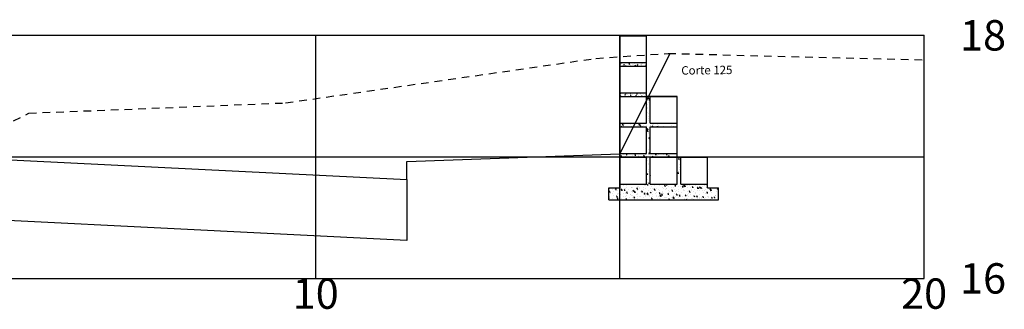
# Model space of a CAD drawing. Extents: x 643 to 2323, y 315 to 475.
# Drawn here: x 1518 to 1534, y 319 to 324 of the extents above; entities that cross this region are included whole.
import ezdxf
from ezdxf.enums import TextEntityAlignment as Align

# ---------------------------------------------------------------- set-up
doc = ezdxf.new("R2010")
doc.units = 0
doc.linetypes.add('DASHED2', pattern=[0.375, 0.25, -0.125])
doc.layers.get('0').update_dxf_attribs({"linetype": 'CONTINUOUS'})
doc.layers.get('DEFPOINTS').update_dxf_attribs({"linetype": 'CONTINUOUS'})
for name, color, linetype in [('XEG', 3, 'DASHED2'), ('XFG', 4, 'CONTINUOUS'), ('XGRID', 1, 'CONTINUOUS'), ('XGRIDT', 7, 'CONTINUOUS')]:
    doc.layers.add(name, color=color, linetype=linetype)
doc.styles.add('5MM', font='simplex.shx', dxfattribs={"height": 0.5})

# ---------------------------------------------------------------- blocks, each defined once
blk = doc.blocks.new('SEÇÕES_T1C')
h = blk.add_hatch()
h.set_pattern_fill('AR-CONC', color=256, scale=0.00025, style=0)
h.set_pattern_definition([(50, (1218.01202, 209.56025), (0.091092334, -0.007969543), [0.009525, -0.104775]), (355, (1218.01202, 209.56025), (-0.017621413, 0.095528321), [0.00762, -0.08382]), (100.451, (1218.01961, 209.55958), (0.07347125, 0.087558344), [0.008095, -0.089045]), (46.1842, (1218.01202, 209.58565), (0.13553952, -0.021021164), [0.0142875, -0.1571625]), (96.6356, (1218.02332, 209.5839), (0.118702117, 0.12371278), [0.0121425, -0.1335675]), (351.184, (1218.01202, 209.58565), (0.1187023, 0.12371256), [0.01143, -0.12573]), (21, (1218.02472, 209.5793), (0.07580744, -0.05113276), [0.009525, -0.104775]), (326, (1218.02472, 209.5793), (0.030901014, 0.092093983), [0.00762, -0.08382]), (71.4514, (1218.03104, 209.57504), (0.106708245, 0.04096143), [0.008095, -0.089045]), (37.5, (1218.012023, 209.560247), (0.0015443016, 0.0422775194), [0, -0.082804, 0, -0.08509, 0, -0.0841375]), (7.5, (1218.012023, 209.560247), (0.033409831, 0.0500902874), [0, -0.048514, 0, -0.080899, 0, -0.0320675]), (327.5, (1217.9837, 209.560247), (0.0677952976, -0.002864372), [0, -0.03175, 0, -0.09906, 0, -0.131445]), (317.5, (1217.971, 209.560247), (0.074064591, 0.012713246), [0, -0.041275, 0, -0.065786, 0, -0.093345])])
h.paths.add_polyline_path([(1527.826, 322.78), (1527.826, 322.84), (1527.386, 322.84), (1527.386, 322.78)])
h.paths.add_polyline_path([(1527.826, 323.28), (1527.826, 323.34), (1527.386, 323.34), (1527.386, 323.28)])
at = {"layer": 'DEFPOINTS'}
h = blk.add_hatch(dxfattribs=at)
h.set_pattern_fill('AR-CONC', color=256, scale=0.01, style=0)
h.set_pattern_definition([(50, (-15069.30762, -493.36537), (0.1434520365, -0.012550427), [0.015, -0.165]), (355, (-15069.30762, -493.36537), (-0.0277502667, 0.1504384267), [0.012, -0.132]), (100.4514, (-15069.29566, -493.36642), (0.1157018763, 0.1378879084), [0.012748038, -0.1402284224]), (46.1842, (-15069.30762, -493.32537), (0.2134482097, -0.0331038029), [0.0225, -0.2475]), (96.6356, (-15069.28983, -493.32813), (0.186932541, 0.1948235742), [0.0191220576, -0.2103426]), (351.1842, (-15069.30762, -493.32537), (0.186932389, 0.1948237202), [0.018, -0.198]), (21, (-15069.28762, -493.33537), (0.1193814104, -0.0805237781), [0.015, -0.165]), (326, (-15069.28762, -493.33537), (0.0486630664, 0.145030009), [0.012, -0.132]), (71.4514, (-15069.27767, -493.34208), (0.1680445257, 0.0645060993), [0.012748038, -0.1402284224]), (37.5, (-15069.307616, -493.36537), (0.00243197106, 0.06657877077), [0, -0.1304, 0, -0.134, 0, -0.1325]), (7.5, (-15069.307616, -493.36537), (0.0526139075, 0.07888234238), [0, -0.0764, 0, -0.1274, 0, -0.0505]), (327.5, (-15069.352216, -493.36537), (0.10676448723, -0.00451097435), [0, -0.05, 0, -0.156, 0, -0.207]), (317.5, (-15069.37222, -493.36537), (0.11663723387, 0.02002099647), [0, -0.065, 0, -0.1036, 0, -0.147])])
h.paths.add_polyline_path([(1529.006, 321.28), (1528.826, 321.28), (1528.826, 321.34), (1528.386, 321.34), (1528.386, 321.78), (1528.326, 321.78), (1528.326, 321.34), (1527.886, 321.34), (1527.886, 321.78), (1528.326, 321.78), (1528.326, 321.84), (1527.886, 321.84), (1527.886, 322.28), (1528.326, 322.28), (1528.326, 322.34), (1527.886, 322.34), (1527.886, 322.78), (1527.826, 322.78), (1527.826, 322.34), (1527.386, 322.34), (1527.386, 322.28), (1527.826, 322.28), (1527.826, 321.84), (1527.386, 321.84), (1527.386, 321.78), (1527.826, 321.78), (1527.826, 321.34), (1527.386, 321.34), (1527.386, 321.28), (1527.206, 321.28), (1527.206, 321.08), (1529.006, 321.08)])
for p, q in [((1527.386, 321.34), (1527.386, 323.78)), ((1527.386, 323.78), (1527.386, 321.34)), ((1527.386, 323.78), (1527.826, 323.78)), ((1527.826, 323.78), (1527.386, 323.78)), ((1527.826, 322.34), (1527.826, 323.78)), ((1527.826, 322.78), (1527.826, 323.78)), ((1527.386, 323.34), (1527.826, 323.34)), ((1527.386, 323.28), (1527.826, 323.28)), ((1527.386, 322.84), (1527.826, 322.84)), ((1527.386, 322.78), (1528.326, 322.78)), ((1528.326, 322.78), (1527.826, 322.78)), ((1527.886, 322.34), (1527.886, 322.78)), ((1528.326, 321.34), (1528.326, 322.78)), ((1528.326, 321.78), (1528.326, 322.78)), ((1527.386, 322.34), (1527.826, 322.34)), ((1527.386, 322.28), (1527.826, 322.28)), ((1527.826, 321.84), (1527.826, 322.28)), ((1527.886, 322.34), (1528.326, 322.34)), ((1527.886, 321.84), (1527.886, 322.28)), ((1527.886, 322.28), (1528.326, 322.28)), ((1527.386, 321.84), (1527.826, 321.84)), ((1527.386, 321.78), (1527.826, 321.78)), ((1527.826, 321.34), (1527.826, 321.78)), ((1527.886, 321.84), (1528.326, 321.84)), ((1527.886, 321.34), (1527.886, 321.78)), ((1527.886, 321.78), (1528.826, 321.78)), ((1528.386, 321.34), (1528.386, 321.78)), ((1528.826, 321.78), (1528.386, 321.78)), ((1528.826, 321.34), (1528.826, 321.78)), ((1528.826, 321.34), (1528.826, 321.78)), ((1527.206, 321.28), (1527.386, 321.28)), ((1527.206, 321.08), (1527.206, 321.28)), ((1527.386, 321.34), (1527.826, 321.34)), ((1527.386, 321.34), (1527.386, 321.28)), ((1527.386, 321.28), (1527.386, 321.34)), ((1527.886, 321.34), (1528.326, 321.34)), ((1528.386, 321.34), (1528.826, 321.34)), ((1528.826, 321.28), (1528.826, 321.34)), ((1528.826, 321.28), (1528.826, 321.34)), ((1528.826, 321.28), (1529.006, 321.28)), ((1529.006, 321.08), (1529.006, 321.28)), ((1527.206, 321.08), (1529.006, 321.08))]:
    blk.add_line(p, q)
at = {"layer": 'XEG', "ltscale": 0.5}
blk.add_lwpolyline([(1517.216, 322.284), (1517.671, 322.506), (1517.671, 322.506), (1521.891, 322.675), (1521.891, 322.675), (1526.991, 323.408), (1526.991, 323.408), (1528.181, 323.489), (1528.181, 323.489), (1532.386, 323.383)], dxfattribs=at)
at = {"layer": 'XFG'}
for points in [[(1527.386, 321.838), (1527.386, 321.838), (1528.211, 323.488)], [(1512.386, 322.238), (1513.386, 322.238), (1513.386, 321.938), (1523.886, 321.413), (1523.886, 320.413), (1513.386, 320.938), (1512.386, 320.938)], [(1523.886, 321.413), (1523.886, 321.713), (1527.386, 321.838)]]:
    blk.add_lwpolyline(points, dxfattribs=at)
at = {"layer": 'XGRID'}
for p, q in [((1492.386, 323.787), (1532.386, 323.787)), ((1522.386, 319.787), (1522.386, 323.787)), ((1527.386, 319.787), (1527.386, 323.787)), ((1532.386, 319.787), (1532.386, 323.787)), ((1492.386, 321.787), (1532.386, 321.787)), ((1492.386, 319.787), (1532.386, 319.787))]:
    blk.add_line(p, q, dxfattribs=at)
blk.add_text('Corte 125', height=0.1384, rotation=0.6647).set_placement((1528.396, 323.14))
at = {"layer": 'XGRIDT', "style": '5MM'}
for s, p in [('18', (1532.977, 323.537)), ('16', (1532.977, 319.537))]:
    blk.add_text(s, height=0.5, dxfattribs=at).set_placement(p)
for s, p in [('10', (1522.386, 319.287)), ('20', (1532.386, 319.287))]:
    blk.add_text(s, height=0.5, dxfattribs=at).set_placement(p, align=Align.CENTER)

msp = doc.modelspace()

# ---------------------------------------------------------------- block references
msp.add_blockref('SEÇÕES_T1C', (0, 0))

doc.saveas('drawing.dxf')
